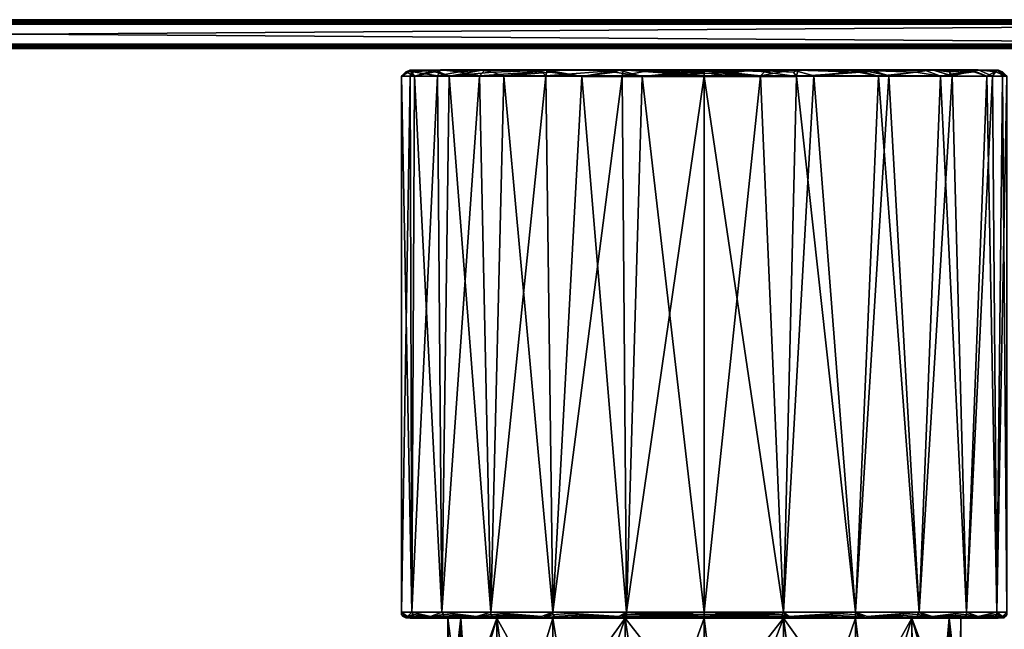
# Model space of a CAD drawing. Extents: x -69 to 136, y -208 to 37.
# Drawn here: x 34 to 102, y -5 to 37 of the extents above; entities that cross this region are included whole.
import ezdxf

# ---------------------------------------------------------------- set-up
doc = ezdxf.new("R2010")
doc.units = 0
doc.header["$MEASUREMENT"] = 0

msp = doc.modelspace()

# ---------------------------------------------------------------- linework, layer by layer
for points in [[(-68.800781, 37.105, 44.368301), (-68.902344, 37.039902, 44.465706), (135.898438, 37.039902, 44.465706)], [(135.800781, 37.105, -55.219002), (135.898438, 37.039902, -55.316002), (-68.902344, 37.039902, -55.316002)], [(135.800781, 37.105, -55.219002), (-68.902344, 37.039902, -55.316002), (-68.800781, 37.105, -55.219002)], [(135.800781, 36.9426, -55.381004), (-68.800781, 36.9426, -55.381004), (-68.902344, 37.039902, -55.316002)], [(135.898438, 37.039902, -55.316002), (135.800781, 36.9426, -55.381004), (-68.902344, 37.039902, -55.316002)], [(-68.902344, 37.039902, 44.465706), (-68.800781, 36.9426, 44.530701), (135.898438, 37.039902, 44.465706)], [(-68.800781, 37.105, 44.368301), (135.800781, 37.105, 44.368301), (135.699219, 37.1278, 44.253502)], [(-68.699219, 37.1278, 44.253502), (-68.800781, 37.105, 44.368301), (135.699219, 37.1278, 44.253502)], [(135.699219, 37.1278, -55.103996), (-68.800781, 37.105, -55.219002), (-68.699219, 37.1278, -55.103996)], [(135.699219, 37.1278, -55.103996), (135.800781, 37.105, -55.219002), (-68.800781, 37.105, -55.219002)], [(-68.800781, 37.105, 44.368301), (135.898438, 37.039902, 44.465706), (135.800781, 37.105, 44.368301)], [(-68.800781, 36.9426, 44.530701), (135.800781, 36.9426, 44.530701), (135.898438, 37.039902, 44.465706)], [(135.699219, 36.827801, -55.403999), (-68.699219, 36.827801, -55.403999), (-68.800781, 36.9426, -55.381004)], [(135.800781, 36.9426, -55.381004), (135.699219, 36.827801, -55.403999), (-68.800781, 36.9426, -55.381004)], [(-68.800781, 36.9426, 44.530701), (-68.699219, 36.827801, 44.553505), (135.800781, 36.9426, 44.530701)], [(135.699219, 37.1278, 44.253502), (-68.699219, 37.1278, -55.103996), (-68.699219, 37.1278, 44.253502)], [(135.699219, 37.1278, 44.253502), (135.699219, 37.1278, -55.103996), (-68.699219, 37.1278, -55.103996)], [(-68.699219, 36.827801, 44.553505), (135.699219, 36.827801, 44.553505), (135.800781, 36.9426, 44.530701)], [(135.699219, 36.827801, 44.553505), (-68.699219, 36.827801, 44.553505), (-68.699219, 35.427803, 44.553505)], [(135.699219, 36.827801, 44.553505), (-68.699219, 35.427803, 44.553505), (135.699219, 35.427803, 44.553505)], [(-68.699219, 36.827801, -55.403999), (135.699219, 36.827801, -55.403999), (135.699219, 35.427803, -55.403999)], [(-68.699219, 36.827801, -55.403999), (135.699219, 35.427803, -55.403999), (-68.699219, 35.427803, -55.403999)], [(-68.800781, 35.313, 44.530701), (-68.902344, 35.215702, 44.465706), (135.898438, 35.215702, 44.465706)], [(135.800781, 35.313, -55.381004), (135.898438, 35.215702, -55.316002), (-68.902344, 35.215702, -55.316002)], [(135.800781, 35.313, -55.381004), (-68.902344, 35.215702, -55.316002), (-68.800781, 35.313, -55.381004)], [(135.800781, 35.1507, -55.219002), (-68.800781, 35.1507, -55.219002), (-68.902344, 35.215702, -55.316002)], [(135.898438, 35.215702, -55.316002), (135.800781, 35.1507, -55.219002), (-68.902344, 35.215702, -55.316002)], [(-68.902344, 35.215702, 44.465706), (135.800781, 35.1507, 44.368301), (135.898438, 35.215702, 44.465706)], [(-68.902344, 35.215702, 44.465706), (-68.800781, 35.1507, 44.368301), (135.800781, 35.1507, 44.368301)], [(-68.699219, 35.427803, 44.553505), (-68.800781, 35.313, 44.530701), (135.800781, 35.313, 44.530701)], [(135.699219, 35.427803, -55.403999), (-68.800781, 35.313, -55.381004), (-68.699219, 35.427803, -55.403999)], [(135.699219, 35.427803, -55.403999), (135.800781, 35.313, -55.381004), (-68.800781, 35.313, -55.381004)], [(-68.800781, 35.313, 44.530701), (135.898438, 35.215702, 44.465706), (135.800781, 35.313, 44.530701)], [(135.699219, 35.1278, -55.103996), (-68.699219, 35.1278, -55.103996), (-68.800781, 35.1507, -55.219002)], [(135.800781, 35.1507, -55.219002), (135.699219, 35.1278, -55.103996), (-68.800781, 35.1507, -55.219002)], [(-68.800781, 35.1507, 44.368301), (135.699219, 35.1278, 44.253502), (135.800781, 35.1507, 44.368301)], [(-68.800781, 35.1507, 44.368301), (-68.699219, 35.1278, 44.253502), (135.699219, 35.1278, 44.253502)], [(-68.699219, 35.427803, 44.553505), (135.800781, 35.313, 44.530701), (135.699219, 35.427803, 44.553505)], [(-68.699219, 35.1278, -55.103996), (135.699219, 35.1278, -55.103996), (-50.800781, 35.1278, -44.154991)], [(-50.800781, 35.1278, 33.2742), (135.699219, 35.1278, 44.253502), (-68.699219, 35.1278, 44.253502)], [(-50.800781, 35.1278, -44.154991), (117.898438, 35.1278, -44.120995), (-49, 35.1278, -42.715996)], [(-50.800781, 35.1278, -44.154991), (135.699219, 35.1278, -55.103996), (117.898438, 35.1278, -44.120995)], [(-49, 35.1278, 31.834404), (117.898438, 35.1278, 33.264107), (-50.800781, 35.1278, 33.2742)], [(117.898438, 35.1278, 33.264107), (135.699219, 35.1278, 44.253502), (-50.800781, 35.1278, 33.2742)], [(-49, 35.1278, -42.715996), (116.097656, 35.1278, -42.680992), (-9.699219, 35.1278, -15.566002)], [(-49, 35.1278, -42.715996), (117.898438, 35.1278, -44.120995), (116.097656, 35.1278, -42.680992)], [(-9.699219, 35.1278, 4.759003), (116.097656, 35.1278, 31.824203), (-49, 35.1278, 31.834404)], [(116.097656, 35.1278, 31.824203), (117.898438, 35.1278, 33.264107), (-49, 35.1278, 31.834404)], [(-9.699219, 35.1278, -15.566002), (116.097656, 35.1278, -42.680992), (-6.101563, 35.1278, -13.181999)], [(-6.101563, 35.1278, 2.374001), (116.097656, 35.1278, 31.824203), (-9.699219, 35.1278, 4.759003)], [(-6.101563, 35.1278, -13.181999), (115.097656, 35.1278, -40.599998), (-3.800781, 35.1278, -9.612999)], [(116.097656, 35.1278, -42.680992), (115.097656, 35.1278, -40.599998), (-6.101563, 35.1278, -13.181999)], [(-3.800781, 35.1278, -1.194), (115.097656, 35.1278, 29.743607), (-6.101563, 35.1278, 2.374001)], [(115.097656, 35.1278, 29.743607), (116.097656, 35.1278, 31.824203), (-6.101563, 35.1278, 2.374001)], [(-3.800781, 35.1278, -9.612999), (115.097656, 35.1278, -38.290993), (-2.902344, 35.1278, -5.403999)], [(115.097656, 35.1278, -40.599998), (115.097656, 35.1278, -38.290993), (-3.800781, 35.1278, -9.612999)], [(-2.902344, 35.1278, -5.403999), (115.097656, 35.1278, 27.434303), (-3.800781, 35.1278, -1.194)], [(115.097656, 35.1278, 27.434303), (115.097656, 35.1278, 29.743607), (-3.800781, 35.1278, -1.194)], [(115.097656, 35.1278, -38.290993), (116.097656, 35.1278, -36.210991), (-2.902344, 35.1278, -5.403999)], [(116.097656, 35.1278, -36.210991), (116.097656, 35.1278, 25.353706), (-2.902344, 35.1278, -5.403999)], [(116.097656, 35.1278, 25.353706), (115.097656, 35.1278, 27.434303), (-2.902344, 35.1278, -5.403999)], [(60, 33.214302, -5.458), (60.699219, 33.6367, -8.903999), (60.597656, 33.219002, -10.506004)], [(60.597656, 33.631702, -2.967995), (60.699219, 33.6367, -8.903999), (60, 33.214302, -5.458)], [(60.300781, 33.508801, -2.827995), (60.597656, 33.631702, -2.967995), (60, 33.214302, -5.458)], [(60.300781, 33.508801, -2.827995), (60, 33.214302, -5.458), (60.898438, 33.209503, 0.412003)], [(60.300781, 33.508801, -2.827995), (60.898438, 33.209503, 0.412003), (60.597656, 33.631702, -2.967995)], [(60.800781, 33.515701, -10.57), (60.597656, 33.219002, -10.506004), (60.699219, 33.6367, -8.903999)], [(60.597656, 33.631702, -2.967995), (84.300781, 33.6157, 14.861), (60.699219, 33.6367, -8.903999)], [(62.300781, 33.626102, 3.116005), (60.597656, 33.631702, -2.967995), (60.898438, 33.209503, 0.412003)], [(62.300781, 33.626102, 3.116005), (84.300781, 33.6157, 14.861), (60.597656, 33.631702, -2.967995)], [(60.800781, 33.515701, -10.57), (62.5, 33.223202, -15.262993), (60.597656, 33.219002, -10.506004)], [(60.800781, 33.515701, -10.57), (60.699219, 33.6367, -8.903999), (62.699219, 33.6423, -14.909996)], [(60.699219, 33.6367, -8.903999), (84.300781, 33.6157, 14.861), (62.699219, 33.6423, -14.909996)], [(60.800781, 33.515701, -10.57), (62.699219, 33.6423, -14.909996), (62.5, 33.223202, -15.262993)], [(62.300781, 33.502903, 3.779007), (62.300781, 33.626102, 3.116005), (60.898438, 33.209503, 0.412003)], [(62.300781, 33.502903, 3.779007), (60.898438, 33.209503, 0.412003), (63.300781, 33.2047, 5.815002)], [(65.597656, 33.6217, 8.140007), (62.300781, 33.626102, 3.116005), (63.300781, 33.2047, 5.815002)], [(62.300781, 33.502903, 3.779007), (63.300781, 33.2047, 5.815002), (62.300781, 33.626102, 3.116005)], [(65.597656, 33.6217, 8.140007), (70.097656, 33.618301, 11.965004), (62.300781, 33.626102, 3.116005)], [(70.097656, 33.618301, 11.965004), (84.300781, 33.6157, 14.861), (62.300781, 33.626102, 3.116005)], [(64, 33.5219, -17.613991), (62.5, 33.223202, -15.262993), (62.699219, 33.6423, -14.909996)], [(64, 33.5219, -17.613991), (65.398438, 33.227001, -19.540993), (62.5, 33.223202, -15.262993)], [(65.800781, 33.646301, -19.336998), (62.699219, 33.6423, -14.909996), (70.097656, 33.6492, -22.87899)], [(62.699219, 33.6423, -14.909996), (84.300781, 33.6157, 14.861), (70.097656, 33.6492, -22.87899)], [(64, 33.5219, -17.613991), (62.699219, 33.6423, -14.909996), (65.800781, 33.646301, -19.336998)], [(66.300781, 33.497902, 9.384003), (65.597656, 33.6217, 8.140007), (63.300781, 33.2047, 5.815002)], [(66.300781, 33.497902, 9.384003), (63.300781, 33.2047, 5.815002), (67.097656, 33.200802, 10.268005)], [(64, 33.5219, -17.613991), (65.800781, 33.646301, -19.336998), (65.398438, 33.227001, -19.540993)], [(69.699219, 33.526703, -22.961998), (65.398438, 33.227001, -19.540993), (65.800781, 33.646301, -19.336998)], [(69.699219, 33.526703, -22.961998), (70, 33.230301, -23.296989), (65.398438, 33.227001, -19.540993)], [(66.300781, 33.497902, 9.384003), (70.097656, 33.618301, 11.965004), (65.597656, 33.6217, 8.140007)], [(69.699219, 33.526703, -22.961998), (65.800781, 33.646301, -19.336998), (70.097656, 33.6492, -22.87899)], [(66.300781, 33.497902, 9.384003), (67.097656, 33.200802, 10.268005), (70.097656, 33.618301, 11.965004)], [(70.300781, 33.495201, 12.446007), (70.097656, 33.618301, 11.965004), (67.097656, 33.200802, 10.268005)], [(70.300781, 33.495201, 12.446007), (67.097656, 33.200802, 10.268005), (72.5, 33.197701, 13.742004)], [(69.699219, 33.526703, -22.961998), (70.097656, 33.6492, -22.87899), (70, 33.230301, -23.296989)], [(70, 33.230301, -23.296989), (75.398438, 33.651703, -25.250999), (75.300781, 33.232403, -25.653999)], [(70.097656, 33.6492, -22.87899), (75.398438, 33.651703, -25.250999), (70, 33.230301, -23.296989)], [(70.097656, 33.6492, -22.87899), (81, 33.652401, -26.038994), (75.398438, 33.651703, -25.250999)], [(70.097656, 33.6492, -22.87899), (84.300781, 33.6157, 14.861), (81, 33.652401, -26.038994)], [(75.097656, 33.616199, 14.243004), (70.097656, 33.618301, 11.965004), (72.5, 33.197701, 13.742004)], [(70.300781, 33.495201, 12.446007), (72.5, 33.197701, 13.742004), (70.097656, 33.618301, 11.965004)], [(75.097656, 33.616199, 14.243004), (81, 33.615402, 15.123001), (70.097656, 33.618301, 11.965004)], [(81, 33.615402, 15.123001), (84.300781, 33.6157, 14.861), (70.097656, 33.618301, 11.965004)], [(74.800781, 33.493301, 14.487), (75.097656, 33.616199, 14.243004), (72.5, 33.197701, 13.742004)], [(74.800781, 33.493301, 14.487), (72.5, 33.197701, 13.742004), (76.699219, 33.196602, 15.087006)], [(74.800781, 33.493301, 14.487), (76.699219, 33.196602, 15.087006), (75.097656, 33.616199, 14.243004)], [(81, 33.615402, 15.123001), (75.097656, 33.616199, 14.243004), (76.699219, 33.196602, 15.087006)], [(76.800781, 33.529301, -25.915001), (75.300781, 33.232403, -25.653999), (75.398438, 33.651703, -25.250999)], [(76.800781, 33.529301, -25.915001), (81, 33.233101, -26.458), (75.300781, 33.232403, -25.653999)], [(76.800781, 33.529301, -25.915001), (75.398438, 33.651703, -25.250999), (81, 33.652401, -26.038994)], [(81, 33.615402, 15.123001), (76.699219, 33.196602, 15.087006), (81, 33.594402, 15.252007)], [(81, 33.594402, 15.252007), (76.699219, 33.196602, 15.087006), (81, 33.535, 15.369003)], [(81, 33.535, 15.369003), (76.699219, 33.196602, 15.087006), (81, 33.386402, 15.496002)], [(76.800781, 33.529301, -25.915001), (81, 33.652401, -26.038994), (81, 33.6315, -26.167992)], [(76.800781, 33.529301, -25.915001), (81, 33.6315, -26.167992), (81, 33.572201, -26.284996)], [(76.800781, 33.529301, -25.915001), (81, 33.572201, -26.284996), (81, 33.4235, -26.411995)], [(76.800781, 33.529301, -25.915001), (81, 33.4235, -26.411995), (81, 33.233101, -26.458)], [(81, 33.652401, -26.038994), (92.5, 33.648903, -22.551003), (87.097656, 33.651501, -25.120995)], [(81, 33.652401, -26.038994), (84.300781, 33.6157, 14.861), (92.5, 33.648903, -22.551003)], [(81, 33.652401, -26.038994), (84.898438, 33.2328, -26.096001), (81, 33.6315, -26.167992)], [(85.199219, 33.529301, -25.915001), (81, 33.652401, -26.038994), (87.097656, 33.651501, -25.120995)], [(85.199219, 33.529301, -25.915001), (84.898438, 33.2328, -26.096001), (81, 33.652401, -26.038994)], [(81, 33.6315, -26.167992), (84.898438, 33.2328, -26.096001), (81, 33.572201, -26.284996)], [(84.300781, 33.6157, 14.861), (81, 33.386402, 15.496002), (81, 33.1968, 15.542)], [(84.300781, 33.6157, 14.861), (81, 33.535, 15.369003), (81, 33.386402, 15.496002)], [(84.300781, 33.6157, 14.861), (81, 33.594402, 15.252007), (81, 33.535, 15.369003)], [(84.300781, 33.6157, 14.861), (81, 33.615402, 15.123001), (81, 33.594402, 15.252007)], [(87.398438, 33.197002, 14.557007), (84.300781, 33.6157, 14.861), (81, 33.1968, 15.542)], [(81, 33.572201, -26.284996), (84.898438, 33.2328, -26.096001), (81, 33.4235, -26.411995)], [(92.5, 33.648903, -22.551003), (84.300781, 33.6157, 14.861), (100, 33.641003, -13.51899)], [(84.300781, 33.6157, 14.861), (99.597656, 33.6259, 3.340004), (100, 33.641003, -13.51899)], [(84.300781, 33.6157, 14.861), (96.300781, 33.621502, 8.351006), (99.597656, 33.6259, 3.340004)], [(91.5, 33.618, 12.242004), (96.300781, 33.621502, 8.351006), (84.300781, 33.6157, 14.861)], [(87.5, 33.616402, 14.061005), (91.5, 33.618, 12.242004), (84.300781, 33.6157, 14.861)], [(87.199219, 33.493301, 14.487), (87.5, 33.616402, 14.061005), (84.300781, 33.6157, 14.861)], [(87.199219, 33.493301, 14.487), (84.300781, 33.6157, 14.861), (87.398438, 33.197002, 14.557007)], [(84.898438, 33.2328, -26.096001), (87.097656, 33.651501, -25.120995), (88.597656, 33.2318, -25.014)], [(85.199219, 33.529301, -25.915001), (87.097656, 33.651501, -25.120995), (84.898438, 33.2328, -26.096001)], [(87.097656, 33.651501, -25.120995), (92.5, 33.648903, -22.551003), (88.597656, 33.2318, -25.014)], [(87.199219, 33.493301, 14.487), (87.398438, 33.197002, 14.557007), (87.5, 33.616402, 14.061005)], [(91.699219, 33.495201, 12.446007), (87.5, 33.616402, 14.061005), (87.398438, 33.197002, 14.557007)], [(91.699219, 33.495201, 12.446007), (87.398438, 33.197002, 14.557007), (93.097656, 33.199501, 11.693001)], [(91.699219, 33.495201, 12.446007), (91.5, 33.618, 12.242004), (87.5, 33.616402, 14.061005)], [(92.398438, 33.526703, -22.961998), (88.597656, 33.2318, -25.014), (92.5, 33.648903, -22.551003)], [(92.398438, 33.526703, -22.961998), (93.800781, 33.229301, -22.127998), (88.597656, 33.2318, -25.014)], [(95.699219, 33.497902, 9.384003), (96.300781, 33.621502, 8.351006), (91.5, 33.618, 12.242004)], [(91.699219, 33.495201, 12.446007), (93.097656, 33.199501, 11.693001), (91.5, 33.618, 12.242004)], [(95.699219, 33.497902, 9.384003), (91.5, 33.618, 12.242004), (93.097656, 33.199501, 11.693001)], [(92.398438, 33.526703, -22.961998), (92.5, 33.648903, -22.551003), (93.800781, 33.229301, -22.127998)], [(92.5, 33.648903, -22.551003), (100, 33.641003, -13.51899), (96.800781, 33.645802, -18.674004)], [(92.5, 33.648903, -22.551003), (96.800781, 33.645802, -18.674004), (93.800781, 33.229301, -22.127998)], [(95.699219, 33.497902, 9.384003), (93.097656, 33.199501, 11.693001), (97.398438, 33.203003, 7.699005)], [(93.800781, 33.229301, -22.127998), (96.800781, 33.645802, -18.674004), (98.199219, 33.2253, -17.586998)], [(95.699219, 33.497902, 9.384003), (97.398438, 33.203003, 7.699005), (96.300781, 33.621502, 8.351006)], [(99.597656, 33.6259, 3.340004), (96.300781, 33.621502, 8.351006), (97.398438, 33.203003, 7.699005)], [(98, 33.5219, -17.613991), (96.800781, 33.645802, -18.674004), (100, 33.641003, -13.51899)], [(98, 33.5219, -17.613991), (98.199219, 33.2253, -17.586998), (96.800781, 33.645802, -18.674004)], [(99.699219, 33.502903, 3.779007), (99.597656, 33.6259, 3.340004), (97.398438, 33.203003, 7.699005)], [(99.699219, 33.502903, 3.779007), (97.398438, 33.203003, 7.699005), (100.597656, 33.208, 2.120003)], [(98, 33.5219, -17.613991), (100, 33.641003, -13.51899), (98.199219, 33.2253, -17.586998)], [(98.199219, 33.2253, -17.586998), (100, 33.641003, -13.51899), (101, 33.2202, -11.818001)], [(100, 33.641003, -13.51899), (99.597656, 33.6259, 3.340004), (101.398438, 33.6315, -2.767998)], [(101.398438, 33.6315, -2.767998), (99.597656, 33.6259, 3.340004), (100.597656, 33.208, 2.120003)], [(99.699219, 33.502903, 3.779007), (100.597656, 33.208, 2.120003), (99.597656, 33.6259, 3.340004)], [(100, 33.641003, -13.51899), (101.398438, 33.6315, -2.767998), (101.300781, 33.6367, -8.919998)], [(101.199219, 33.515701, -10.57), (100, 33.641003, -13.51899), (101.300781, 33.6367, -8.919998)], [(101.199219, 33.515701, -10.57), (101, 33.2202, -11.818001), (100, 33.641003, -13.51899)], [(101.398438, 33.6315, -2.767998), (100.597656, 33.208, 2.120003), (101.699219, 33.211201, -1.602997)], [(101.199219, 33.515701, -10.57), (102, 33.2146, -5.458), (101, 33.2202, -11.818001)], [(101.199219, 33.515701, -10.57), (101.300781, 33.6367, -8.919998), (102, 33.2146, -5.458)], [(101.300781, 33.6367, -8.919998), (101.398438, 33.6315, -2.767998), (102, 33.2146, -5.458)], [(101.699219, 33.508801, -2.827995), (101.398438, 33.6315, -2.767998), (101.699219, 33.211201, -1.602997)], [(101.699219, 33.508801, -2.827995), (102, 33.2146, -5.458), (101.398438, 33.6315, -2.767998)], [(101.699219, 33.508801, -2.827995), (101.699219, 33.211201, -1.602997), (102, 33.2146, -5.458)], [(60.597656, 33.219002, -10.506004), (60.699219, -3.965599, -10.892998), (60, -3.965599, -5.458)], [(60, 33.214302, -5.458), (60.597656, 33.219002, -10.506004), (60, -3.965599, -5.458)], [(60, 33.214302, -5.458), (60, -3.965599, -5.458), (60.699219, -3.965599, -0.022995)], [(60.898438, 33.209503, 0.412003), (60, 33.214302, -5.458), (60.699219, -3.965599, -0.022995)], [(60.597656, 33.219002, -10.506004), (62.5, 33.223202, -15.262993), (60.699219, -3.965599, -10.892998)], [(62.5, 33.223202, -15.262993), (62.800781, -3.965599, -15.958), (60.699219, -3.965599, -10.892998)], [(60.898438, 33.209503, 0.412003), (60.699219, -3.965599, -0.022995), (62.800781, -3.965599, 5.042)], [(63.300781, 33.2047, 5.815002), (60.898438, 33.209503, 0.412003), (62.800781, -3.965599, 5.042)], [(62.5, 33.223202, -15.262993), (65.398438, 33.227001, -19.540993), (62.800781, -3.965599, -15.958)], [(65.398438, 33.227001, -19.540993), (66.199219, -3.965599, -20.306999), (62.800781, -3.965599, -15.958)], [(63.300781, 33.2047, 5.815002), (62.800781, -3.965599, 5.042), (66.199219, -3.965599, 9.391006)], [(67.097656, 33.200802, 10.268005), (63.300781, 33.2047, 5.815002), (66.199219, -3.965599, 9.391006)], [(65.398438, 33.227001, -19.540993), (70, 33.230301, -23.296989), (66.199219, -3.965599, -20.306999)], [(70, 33.230301, -23.296989), (70.5, -3.965599, -23.644997), (66.199219, -3.965599, -20.306999)], [(67.097656, 33.200802, 10.268005), (66.199219, -3.965599, 9.391006), (70.5, -3.965599, 12.728004)], [(72.5, 33.197701, 13.742004), (67.097656, 33.200802, 10.268005), (70.5, -3.965599, 12.728004)], [(70, 33.230301, -23.296989), (75.300781, 33.232403, -25.653999), (70.5, -3.965599, -23.644997)], [(75.300781, 33.232403, -25.653999), (75.597656, -3.965599, -25.743004), (70.5, -3.965599, -23.644997)], [(72.5, 33.197701, 13.742004), (70.5, -3.965599, 12.728004), (75.597656, -3.965599, 14.826004)], [(76.699219, 33.196602, 15.087006), (72.5, 33.197701, 13.742004), (75.597656, -3.965599, 14.826004)], [(75.300781, 33.232403, -25.653999), (81, 33.233101, -26.458), (75.597656, -3.965599, -25.743004)], [(81, 33.233101, -26.458), (81, -3.965599, -26.458), (75.597656, -3.965599, -25.743004)], [(76.699219, 33.196602, 15.087006), (75.597656, -3.965599, 14.826004), (81, -3.965599, 15.542)], [(81, 33.386402, 15.496002), (76.699219, 33.196602, 15.087006), (81, 33.1968, 15.542)], [(81, 33.1968, 15.542), (76.699219, 33.196602, 15.087006), (81, -3.965599, 15.542)], [(81, 33.4235, -26.411995), (84.898438, 33.2328, -26.096001), (81, 33.233101, -26.458)], [(81, 33.233101, -26.458), (84.898438, 33.2328, -26.096001), (81, -3.965599, -26.458)], [(84.898438, 33.2328, -26.096001), (86.5, -3.965599, -25.743004), (81, -3.965599, -26.458)], [(87.398438, 33.197002, 14.557007), (81, 33.1968, 15.542), (86.5, -3.965599, 14.826004)], [(81, 33.1968, 15.542), (81, -3.965599, 15.542), (86.5, -3.965599, 14.826004)], [(84.898438, 33.2328, -26.096001), (88.597656, 33.2318, -25.014), (86.5, -3.965599, -25.743004)], [(88.597656, 33.2318, -25.014), (91.5, -3.965599, -23.644997), (86.5, -3.965599, -25.743004)], [(87.398438, 33.197002, 14.557007), (86.5, -3.965599, 14.826004), (91.5, -3.965599, 12.728004)], [(93.097656, 33.199501, 11.693001), (87.398438, 33.197002, 14.557007), (91.5, -3.965599, 12.728004)], [(88.597656, 33.2318, -25.014), (93.800781, 33.229301, -22.127998), (91.5, -3.965599, -23.644997)], [(93.800781, 33.229301, -22.127998), (95.898438, -3.965599, -20.306999), (91.5, -3.965599, -23.644997)], [(93.097656, 33.199501, 11.693001), (91.5, -3.965599, 12.728004), (95.898438, -3.965599, 9.391006)], [(97.398438, 33.203003, 7.699005), (93.097656, 33.199501, 11.693001), (95.898438, -3.965599, 9.391006)], [(93.800781, 33.229301, -22.127998), (98.199219, 33.2253, -17.586998), (95.898438, -3.965599, -20.306999)], [(98.199219, 33.2253, -17.586998), (99.199219, -3.965599, -15.958), (95.898438, -3.965599, -20.306999)], [(97.398438, 33.203003, 7.699005), (95.898438, -3.965599, 9.391006), (99.199219, -3.965599, 5.042)], [(100.597656, 33.208, 2.120003), (97.398438, 33.203003, 7.699005), (99.199219, -3.965599, 5.042)], [(98.199219, 33.2253, -17.586998), (101, 33.2202, -11.818001), (99.199219, -3.965599, -15.958)], [(101, 33.2202, -11.818001), (101.300781, -3.965599, -10.892998), (99.199219, -3.965599, -15.958)], [(100.597656, 33.208, 2.120003), (99.199219, -3.965599, 5.042), (101.300781, -3.965599, -0.022995)], [(101.699219, 33.211201, -1.602997), (100.597656, 33.208, 2.120003), (101.300781, -3.965599, -0.022995)], [(101, 33.2202, -11.818001), (102, 33.2146, -5.458), (101.300781, -3.965599, -10.892998)], [(102, 33.2146, -5.458), (102, -3.965599, -5.458), (101.300781, -3.965599, -10.892998)], [(101.699219, 33.211201, -1.602997), (101.300781, -3.965599, -0.022995), (102, -3.965599, -5.458)], [(102, 33.2146, -5.458), (101.699219, 33.211201, -1.602997), (102, -3.965599, -5.458)], [(60.398438, -4.2621, -2.487), (60.699219, -3.965599, -0.022995), (60, -3.965599, -5.458)], [(60, -4.126099, -5.458), (60.398438, -4.2621, -2.487), (60, -3.965599, -5.458)], [(60.398438, -4.2621, -8.428993), (60, -3.965599, -5.458), (60.699219, -3.965599, -10.892998)], [(60.398438, -4.2621, -8.428993), (60, -4.126099, -5.458), (60, -3.965599, -5.458)], [(60.398438, -4.2621, -2.487), (60.800781, -4.126099, -0.030998), (60.699219, -3.965599, -0.022995)], [(60.800781, -4.126099, -10.885002), (60.398438, -4.2621, -8.428993), (60.699219, -3.965599, -10.892998)], [(62, -4.2621, 3.215004), (62.800781, -3.965599, 5.042), (60.699219, -3.965599, -0.022995)], [(60.800781, -4.126099, -0.030998), (62, -4.2621, 3.215004), (60.699219, -3.965599, -0.022995)], [(62, -4.2621, -14.131004), (60.699219, -3.965599, -10.892998), (62.800781, -3.965599, -15.958)], [(62, -4.2621, -14.131004), (60.800781, -4.126099, -10.885002), (60.699219, -3.965599, -10.892998)], [(62, -4.2621, 3.215004), (62.898438, -4.126099, 5.026001), (62.800781, -3.965599, 5.042)], [(62.898438, -4.126099, -15.941994), (62, -4.2621, -14.131004), (62.800781, -3.965599, -15.958)], [(65.199219, -4.2621, 8.213005), (66.199219, -3.965599, 9.391006), (62.800781, -3.965599, 5.042)], [(62.898438, -4.126099, 5.026001), (65.199219, -4.2621, 8.213005), (62.800781, -3.965599, 5.042)], [(65.199219, -4.2621, -19.129997), (62.800781, -3.965599, -15.958), (66.199219, -3.965599, -20.306999)], [(65.199219, -4.2621, -19.129997), (62.898438, -4.126099, -15.941994), (62.800781, -3.965599, -15.958)], [(65.199219, -4.2621, 8.213005), (66.199219, -4.126099, 9.368004), (66.199219, -3.965599, 9.391006)], [(66.199219, -4.126099, -20.284996), (65.199219, -4.2621, -19.129997), (66.199219, -3.965599, -20.306999)], [(66.199219, -3.965599, 9.391006), (69.898438, -4.384895, 11.855003), (70.5, -3.965599, 12.728004)], [(66.199219, -4.126099, 9.368004), (69.898438, -4.384895, 11.855003), (66.199219, -3.965599, 9.391006)], [(69.699219, -4.2621, -23.021004), (66.199219, -3.965599, -20.306999), (70.5, -3.965599, -23.644997)], [(69.699219, -4.2621, -23.021004), (66.199219, -4.126099, -20.284996), (66.199219, -3.965599, -20.306999)], [(69.800781, -4.352997, -22.90699), (69.699219, -4.2621, -23.021004), (70.5, -3.965599, -23.644997)], [(69.800781, -4.352997, -22.90699), (70.5, -3.965599, -23.644997), (69.898438, -4.384895, -22.771996)], [(75.199219, -4.384895, -25.204994), (69.898438, -4.384895, -22.771996), (70.5, -3.965599, -23.644997)], [(70.5, -4.126099, 12.701004), (70.5, -3.965599, 12.728004), (69.898438, -4.384895, 11.855003)], [(70.5, -3.965599, 12.728004), (75.199219, -4.384895, 14.289001), (75.597656, -3.965599, 14.826004)], [(70.5, -4.126099, 12.701004), (75.199219, -4.384895, 14.289001), (70.5, -3.965599, 12.728004)], [(75.097656, -4.2621, -25.489998), (70.5, -3.965599, -23.644997), (75.597656, -3.965599, -25.743004)], [(75.199219, -4.352997, -25.359001), (70.5, -3.965599, -23.644997), (75.097656, -4.2621, -25.489998)], [(75.199219, -4.352997, -25.359001), (75.199219, -4.384895, -25.204994), (70.5, -3.965599, -23.644997)], [(75.199219, -4.352997, -25.359001), (75.097656, -4.2621, -25.489998), (75.597656, -3.965599, -25.743004)], [(81, -4.384895, -26.038994), (75.199219, -4.384895, -25.204994), (75.597656, -3.965599, -25.743004)], [(75.597656, -4.126099, 14.795006), (75.597656, -3.965599, 14.826004), (75.199219, -4.384895, 14.289001)], [(75.199219, -4.352997, -25.359001), (75.597656, -3.965599, -25.743004), (75.199219, -4.384895, -25.204994)], [(81, -4.126099, -26.426003), (75.597656, -3.965599, -25.743004), (81, -3.965599, -26.458)], [(81, -4.2621, -26.334999), (75.597656, -3.965599, -25.743004), (81, -4.126099, -26.426003)], [(81, -4.352997, -26.198997), (75.597656, -3.965599, -25.743004), (81, -4.2621, -26.334999)], [(81, -4.384895, -26.038994), (75.597656, -3.965599, -25.743004), (81, -4.352997, -26.198997)], [(75.597656, -4.126099, 14.795006), (81, -4.126099, 15.510002), (81, -3.965599, 15.542)], [(75.597656, -4.126099, 14.795006), (81, -3.965599, 15.542), (75.597656, -3.965599, 14.826004)], [(81, -4.126099, 15.510002), (86.5, -3.965599, 14.826004), (81, -3.965599, 15.542)], [(81, -4.2621, 15.419006), (86.5, -3.965599, 14.826004), (81, -4.126099, 15.510002)], [(81, -4.352997, 15.283005), (86.5, -3.965599, 14.826004), (81, -4.2621, 15.419006)], [(81, -4.384895, 15.123001), (86.800781, -4.384895, 14.289001), (86.5, -3.965599, 14.826004)], [(81, -4.384895, 15.123001), (86.5, -3.965599, 14.826004), (81, -4.352997, 15.283005)], [(86.398438, -4.126099, -25.711998), (81, -3.965599, -26.458), (86.5, -3.965599, -25.743004)], [(86.398438, -4.126099, -25.711998), (81, -4.126099, -26.426003), (81, -3.965599, -26.458)], [(86.398438, -4.126099, -25.711998), (86.5, -3.965599, -25.743004), (86.800781, -4.384895, -25.204994)], [(91.5, -3.965599, -23.644997), (86.800781, -4.384895, -25.204994), (86.5, -3.965599, -25.743004)], [(86.898438, -4.2621, 14.573006), (91.5, -3.965599, 12.728004), (86.5, -3.965599, 14.826004)], [(86.898438, -4.352997, 14.443001), (86.898438, -4.2621, 14.573006), (86.5, -3.965599, 14.826004)], [(86.898438, -4.352997, 14.443001), (86.5, -3.965599, 14.826004), (86.800781, -4.384895, 14.289001)], [(86.800781, -4.384895, 14.289001), (92.097656, -4.384895, 11.855003), (91.5, -3.965599, 12.728004)], [(91.5, -4.126099, -23.616997), (86.800781, -4.384895, -25.204994), (91.5, -3.965599, -23.644997)], [(86.898438, -4.352997, 14.443001), (86.800781, -4.384895, 14.289001), (91.5, -3.965599, 12.728004)], [(86.898438, -4.352997, 14.443001), (91.5, -3.965599, 12.728004), (86.898438, -4.2621, 14.573006)], [(95.898438, -3.965599, -20.306999), (92.097656, -4.384895, -22.771996), (91.5, -3.965599, -23.644997)], [(91.5, -4.126099, -23.616997), (91.5, -3.965599, -23.644997), (92.097656, -4.384895, -22.771996)], [(92.300781, -4.2621, 12.105003), (95.898438, -3.965599, 9.391006), (91.5, -3.965599, 12.728004)], [(92.199219, -4.352997, 11.990005), (92.300781, -4.2621, 12.105003), (91.5, -3.965599, 12.728004)], [(92.199219, -4.352997, 11.990005), (91.5, -3.965599, 12.728004), (92.097656, -4.384895, 11.855003)], [(92.097656, -4.384895, 11.855003), (96.597656, -4.384895, 8.019005), (95.898438, -3.965599, 9.391006)], [(95.800781, -4.126099, -20.284996), (92.097656, -4.384895, -22.771996), (95.898438, -3.965599, -20.306999)], [(92.199219, -4.352997, 11.990005), (92.097656, -4.384895, 11.855003), (95.898438, -3.965599, 9.391006)], [(92.199219, -4.352997, 11.990005), (95.898438, -3.965599, 9.391006), (92.300781, -4.2621, 12.105003)], [(96.800781, -4.2621, -19.129997), (95.800781, -4.126099, -20.284996), (95.898438, -3.965599, -20.306999)], [(96.800781, -4.2621, -19.129997), (95.898438, -3.965599, -20.306999), (99.199219, -3.965599, -15.958)], [(96.800781, -4.2621, 8.213005), (99.199219, -3.965599, 5.042), (95.898438, -3.965599, 9.391006)], [(96.699219, -4.352997, 8.124001), (96.800781, -4.2621, 8.213005), (95.898438, -3.965599, 9.391006)], [(96.699219, -4.352997, 8.124001), (95.898438, -3.965599, 9.391006), (96.597656, -4.384895, 8.019005)], [(99.199219, -4.126099, -15.941994), (96.800781, -4.2621, -19.129997), (99.199219, -3.965599, -15.958)], [(96.800781, -4.2621, 8.213005), (99.199219, -4.126099, 5.026001), (99.199219, -3.965599, 5.042)], [(100, -4.2621, -14.131004), (99.199219, -3.965599, -15.958), (101.300781, -3.965599, -10.892998)], [(100, -4.2621, -14.131004), (99.199219, -4.126099, -15.941994), (99.199219, -3.965599, -15.958)], [(100, -4.2621, 3.215004), (101.300781, -3.965599, -0.022995), (99.199219, -3.965599, 5.042)], [(99.199219, -4.126099, 5.026001), (100, -4.2621, 3.215004), (99.199219, -3.965599, 5.042)], [(101.300781, -4.126099, -10.885002), (100, -4.2621, -14.131004), (101.300781, -3.965599, -10.892998)], [(100, -4.2621, 3.215004), (101.300781, -4.126099, -0.030998), (101.300781, -3.965599, -0.022995)], [(101.699219, -4.2621, -8.428993), (101.300781, -3.965599, -10.892998), (102, -3.965599, -5.458)], [(101.699219, -4.2621, -8.428993), (101.300781, -4.126099, -10.885002), (101.300781, -3.965599, -10.892998)], [(101.699219, -4.2621, -2.487), (102, -3.965599, -5.458), (101.300781, -3.965599, -0.022995)], [(101.300781, -4.126099, -0.030998), (101.699219, -4.2621, -2.487), (101.300781, -3.965599, -0.022995)], [(102, -4.126099, -5.458), (101.699219, -4.2621, -8.428993), (102, -3.965599, -5.458)], [(101.699219, -4.2621, -2.487), (102, -4.126099, -5.458), (102, -3.965599, -5.458)], [(60.097656, -4.2621, -5.458), (60.398438, -4.2621, -2.487), (60, -4.126099, -5.458)], [(60.398438, -4.2621, -8.428993), (60.097656, -4.2621, -5.458), (60, -4.126099, -5.458)], [(60.300781, -4.352997, -5.458), (60.398438, -4.2621, -2.487), (60.097656, -4.2621, -5.458)], [(60.5, -4.352997, -8.409996), (60.300781, -4.352997, -5.458), (60.097656, -4.2621, -5.458)], [(60.5, -4.352997, -8.409996), (60.097656, -4.2621, -5.458), (60.398438, -4.2621, -8.428993)], [(60.300781, -4.352997, -5.458), (60.5, -4.352997, -2.505997), (60.398438, -4.2621, -2.487)], [(60.300781, -4.352997, -5.458), (60.597656, -4.384895, -2.528999), (60.5, -4.352997, -2.505997)], [(60.300781, -4.352997, -5.458), (60.597656, -4.384895, -8.386993), (60.597656, -4.384895, -2.528999)], [(60.5, -4.352997, -8.409996), (60.597656, -4.384895, -8.386993), (60.300781, -4.352997, -5.458)], [(60.398438, -4.2621, -2.487), (60.800781, -4.2621, -0.055), (60.800781, -4.126099, -0.030998)], [(60.800781, -4.2621, -10.861992), (60.398438, -4.2621, -8.428993), (60.800781, -4.126099, -10.885002)], [(60.398438, -4.2621, -2.487), (61, -4.352997, -0.089996), (60.800781, -4.2621, -0.055)], [(60.5, -4.352997, -2.505997), (61, -4.352997, -0.089996), (60.398438, -4.2621, -2.487)], [(60.800781, -4.2621, -10.861992), (60.5, -4.352997, -8.409996), (60.398438, -4.2621, -8.428993)], [(61, -4.352997, -10.825996), (60.5, -4.352997, -8.409996), (60.800781, -4.2621, -10.861992)], [(60.5, -4.352997, -2.505997), (60.597656, -4.384895, -2.528999), (61, -4.352997, -0.089996)], [(61, -4.352997, -10.825996), (60.597656, -4.384895, -8.386993), (60.5, -4.352997, -8.409996)], [(61, -4.352997, -0.089996), (60.597656, -4.384895, -2.528999), (62.300781, -4.384895, 3.091003)], [(61, -4.352997, -10.825996), (62.300781, -4.384895, -14.008003), (60.597656, -4.384895, -8.386993)], [(60.597656, -4.384895, -2.528999), (101.398438, -4.384895, -2.528999), (62.300781, -4.384895, 3.091003)], [(62.300781, -4.384895, -14.008003), (101.398438, -4.384895, -8.386993), (60.597656, -4.384895, -8.386993)], [(60.597656, -4.384895, -8.386993), (101.398438, -4.384895, -8.386993), (60.597656, -4.384895, -2.528999)], [(60.597656, -4.384895, -2.528999), (101.398438, -4.384895, -8.386993), (101.398438, -4.384895, -2.528999)], [(60.800781, -4.2621, -0.055), (62, -4.2621, 3.215004), (60.800781, -4.126099, -0.030998)], [(62, -4.2621, -14.131004), (60.800781, -4.2621, -10.861992), (60.800781, -4.126099, -10.885002)], [(61, -4.352997, -0.089996), (62, -4.2621, 3.215004), (60.800781, -4.2621, -0.055)], [(62.097656, -4.352997, -14.073997), (61, -4.352997, -10.825996), (60.800781, -4.2621, -10.861992)], [(62.097656, -4.352997, -14.073997), (60.800781, -4.2621, -10.861992), (62, -4.2621, -14.131004)], [(61, -4.352997, -0.089996), (62.097656, -4.352997, 3.158005), (62, -4.2621, 3.215004)], [(61, -4.352997, -0.089996), (62.300781, -4.384895, 3.091003), (62.097656, -4.352997, 3.158005)], [(62.097656, -4.352997, -14.073997), (62.300781, -4.384895, -14.008003), (61, -4.352997, -10.825996)], [(62, -4.2621, 3.215004), (62.898438, -4.2621, 4.980003), (62.898438, -4.126099, 5.026001)], [(62.898438, -4.2621, -15.896996), (62, -4.2621, -14.131004), (62.898438, -4.126099, -15.941994)], [(62.097656, -4.352997, 3.158005), (62.898438, -4.2621, 4.980003), (62, -4.2621, 3.215004)], [(63.097656, -4.352997, -15.829002), (62.097656, -4.352997, -14.073997), (62, -4.2621, -14.131004)], [(63.097656, -4.352997, -15.829002), (62, -4.2621, -14.131004), (62.898438, -4.2621, -15.896996)], [(62.097656, -4.352997, 3.158005), (63.097656, -4.352997, 4.912003), (62.898438, -4.2621, 4.980003)], [(62.097656, -4.352997, 3.158005), (62.300781, -4.384895, 3.091003), (63.097656, -4.352997, 4.912003)], [(63.097656, -4.352997, -15.829002), (62.300781, -4.384895, -14.008003), (62.097656, -4.352997, -14.073997)], [(63.097656, -4.352997, 4.912003), (62.300781, -4.384895, 3.091003), (65.5, -4.384895, 8.019005)], [(63.097656, -4.352997, -15.829002), (65.5, -4.384895, -18.935997), (62.300781, -4.384895, -14.008003)], [(62.300781, -4.384895, 3.091003), (99.699219, -4.384895, 3.091003), (65.5, -4.384895, 8.019005)], [(62.300781, -4.384895, 3.091003), (101.398438, -4.384895, -2.528999), (99.699219, -4.384895, 3.091003)], [(62.300781, -4.384895, -14.008003), (99.699219, -4.384895, -14.008003), (101.398438, -4.384895, -8.386993)], [(65.5, -4.384895, -18.935997), (96.597656, -4.384895, -18.935997), (62.300781, -4.384895, -14.008003)], [(62.300781, -4.384895, -14.008003), (96.597656, -4.384895, -18.935997), (99.699219, -4.384895, -14.008003)], [(62.898438, -4.2621, 4.980003), (65.199219, -4.2621, 8.213005), (62.898438, -4.126099, 5.026001)], [(65.199219, -4.2621, -19.129997), (62.898438, -4.2621, -15.896996), (62.898438, -4.126099, -15.941994)], [(62.898438, -4.2621, 4.980003), (65.300781, -4.352997, 8.124001), (65.199219, -4.2621, 8.213005)], [(63.097656, -4.352997, 4.912003), (65.300781, -4.352997, 8.124001), (62.898438, -4.2621, 4.980003)], [(65.199219, -4.2621, -19.129997), (63.097656, -4.352997, -15.829002), (62.898438, -4.2621, -15.896996)], [(65.300781, -4.352997, -19.040993), (63.097656, -4.352997, -15.829002), (65.199219, -4.2621, -19.129997)], [(63.097656, -4.352997, 4.912003), (65.5, -4.384895, 8.019005), (65.300781, -4.352997, 8.124001)], [(65.300781, -4.352997, -19.040993), (65.5, -4.384895, -18.935997), (63.097656, -4.352997, -15.829002)], [(63.199219, -4.384895, -5.510994), (64.097656, -11.385201, -11.021004), (63.199219, -11.385201, -5.510994)], [(63.199219, -4.384895, -5.510994), (64.097656, -4.384895, -11.021004), (64.097656, -11.385201, -11.021004)], [(63.199219, -4.384895, -5.510994), (63.199219, -11.385201, -5.510994), (63.300781, -11.385201, -3.101997)], [(64.097656, -4.384895, -0.001999), (63.199219, -4.384895, -5.510994), (63.300781, -11.385201, -3.101997)], [(95.398438, -4.384895, 4.968002), (63.199219, -4.384895, -5.510994), (64.097656, -4.384895, -0.001999)], [(98.800781, -4.384895, -5.510994), (63.199219, -4.384895, -5.510994), (95.398438, -4.384895, 4.968002)], [(95.398438, -4.384895, -15.99099), (64.097656, -4.384895, -11.021004), (63.199219, -4.384895, -5.510994)], [(95.398438, -4.384895, -15.99099), (63.199219, -4.384895, -5.510994), (98.800781, -4.384895, -5.510994)], [(64.097656, -4.384895, -0.001999), (63.300781, -11.385201, -3.101997), (63.800781, -11.385201, -0.737)], [(64.097656, -4.384895, -0.001999), (63.800781, -11.385201, -0.737), (64.597656, -11.385201, 1.540001)], [(66.597656, -4.384895, -15.99099), (66.597656, -11.385201, -15.99099), (64.097656, -11.385201, -11.021004)], [(64.097656, -4.384895, -11.021004), (66.597656, -4.384895, -15.99099), (64.097656, -11.385201, -11.021004)], [(66.597656, -4.384895, 4.968002), (64.097656, -4.384895, -0.001999), (64.597656, -11.385201, 1.540001)], [(95.398438, -4.384895, 4.968002), (64.097656, -4.384895, -0.001999), (66.597656, -4.384895, 4.968002)], [(91.5, -4.384895, -19.935997), (66.597656, -4.384895, -15.99099), (64.097656, -4.384895, -11.021004)], [(95.398438, -4.384895, -15.99099), (91.5, -4.384895, -19.935997), (64.097656, -4.384895, -11.021004)], [(66.597656, -4.384895, 4.968002), (64.597656, -11.385201, 1.540001), (67.800781, -13.186195, 6.465004)], [(65.199219, -4.2621, 8.213005), (66.300781, -4.2621, 9.304001), (66.199219, -4.126099, 9.368004)], [(66.300781, -4.2621, -20.221001), (65.199219, -4.2621, -19.129997), (66.199219, -4.126099, -20.284996)], [(65.300781, -4.352997, 8.124001), (66.300781, -4.2621, 9.304001), (65.199219, -4.2621, 8.213005)], [(66.300781, -4.352997, -20.124001), (65.300781, -4.352997, -19.040993), (65.199219, -4.2621, -19.129997)], [(66.300781, -4.352997, -20.124001), (65.199219, -4.2621, -19.129997), (66.300781, -4.2621, -20.221001)], [(65.300781, -4.352997, 8.124001), (66.300781, -4.352997, 9.208), (66.300781, -4.2621, 9.304001)], [(65.300781, -4.352997, 8.124001), (65.5, -4.384895, 8.019005), (66.300781, -4.352997, 9.208)], [(66.300781, -4.352997, -20.124001), (65.5, -4.384895, -18.935997), (65.300781, -4.352997, -19.040993)], [(66.300781, -4.352997, 9.208), (65.5, -4.384895, 8.019005), (69.898438, -4.384895, 11.855003)], [(66.300781, -4.352997, -20.124001), (69.898438, -4.384895, -22.771996), (65.5, -4.384895, -18.935997)], [(65.5, -4.384895, 8.019005), (92.097656, -4.384895, 11.855003), (69.898438, -4.384895, 11.855003)], [(65.5, -4.384895, 8.019005), (96.597656, -4.384895, 8.019005), (92.097656, -4.384895, 11.855003)], [(65.5, -4.384895, 8.019005), (99.699219, -4.384895, 3.091003), (96.597656, -4.384895, 8.019005)], [(69.898438, -4.384895, -22.771996), (96.597656, -4.384895, -18.935997), (65.5, -4.384895, -18.935997)], [(66.300781, -4.2621, 9.304001), (69.898438, -4.384895, 11.855003), (66.199219, -4.126099, 9.368004)], [(69.699219, -4.2621, -23.021004), (66.300781, -4.2621, -20.221001), (66.199219, -4.126099, -20.284996)], [(66.300781, -4.352997, 9.208), (69.898438, -4.384895, 11.855003), (66.300781, -4.2621, 9.304001)], [(69.800781, -4.352997, -22.90699), (66.300781, -4.352997, -20.124001), (66.300781, -4.2621, -20.221001)], [(69.800781, -4.352997, -22.90699), (66.300781, -4.2621, -20.221001), (69.699219, -4.2621, -23.021004)], [(69.800781, -4.352997, -22.90699), (69.898438, -4.384895, -22.771996), (66.300781, -4.352997, -20.124001)], [(66.597656, -4.384895, -15.99099), (70.5, -11.385201, -19.935997), (66.597656, -11.385201, -15.99099)], [(66.597656, -4.384895, -15.99099), (70.5, -4.384895, -19.935997), (70.5, -11.385201, -19.935997)], [(70.5, -4.384895, 8.913002), (66.597656, -4.384895, 4.968002), (67.800781, -13.186195, 6.465004)], [(95.398438, -4.384895, 4.968002), (66.597656, -4.384895, 4.968002), (70.5, -4.384895, 8.913002)], [(91.5, -4.384895, -19.935997), (70.5, -4.384895, -19.935997), (66.597656, -4.384895, -15.99099)], [(70.5, -4.384895, 8.913002), (67.800781, -13.186195, 6.465004), (72.097656, -14.447197, 9.912003)], [(70.597656, -4.2621, 12.622002), (70.5, -4.126099, 12.701004), (69.898438, -4.384895, 11.855003)], [(70.597656, -4.352997, 12.504005), (70.597656, -4.2621, 12.622002), (69.898438, -4.384895, 11.855003)], [(70.597656, -4.352997, 12.504005), (69.898438, -4.384895, 11.855003), (75.199219, -4.384895, 14.289001)], [(69.898438, -4.384895, 11.855003), (92.097656, -4.384895, 11.855003), (75.199219, -4.384895, 14.289001)], [(75.199219, -4.384895, -25.204994), (92.097656, -4.384895, -22.771996), (69.898438, -4.384895, -22.771996)], [(92.097656, -4.384895, -22.771996), (96.597656, -4.384895, -18.935997), (69.898438, -4.384895, -22.771996)], [(70.597656, -4.2621, 12.622002), (75.199219, -4.384895, 14.289001), (70.5, -4.126099, 12.701004)], [(75.5, -4.384895, -22.467995), (75.5, -11.385201, -22.467995), (70.5, -11.385201, -19.935997)], [(70.5, -4.384895, -19.935997), (75.5, -4.384895, -22.467995), (70.5, -11.385201, -19.935997)], [(75.5, -4.384895, 11.445), (70.5, -4.384895, 8.913002), (72.097656, -14.447197, 9.912003)], [(95.398438, -4.384895, 4.968002), (70.5, -4.384895, 8.913002), (75.5, -4.384895, 11.445)], [(91.5, -4.384895, -19.935997), (75.5, -4.384895, -22.467995), (70.5, -4.384895, -19.935997)], [(70.597656, -4.352997, 12.504005), (75.199219, -4.384895, 14.289001), (70.597656, -4.2621, 12.622002)], [(75.5, -4.384895, 11.445), (72.097656, -14.447197, 9.912003), (77.097656, -15.168198, 11.883003)], [(75.597656, -4.2621, 14.708), (75.597656, -4.126099, 14.795006), (75.199219, -4.384895, 14.289001)], [(75.597656, -4.352997, 14.576004), (75.597656, -4.2621, 14.708), (75.199219, -4.384895, 14.289001)], [(75.597656, -4.352997, 14.576004), (75.199219, -4.384895, 14.289001), (81, -4.384895, 15.123001)], [(75.199219, -4.384895, 14.289001), (86.800781, -4.384895, 14.289001), (81, -4.384895, 15.123001)], [(75.199219, -4.384895, 14.289001), (92.097656, -4.384895, 11.855003), (86.800781, -4.384895, 14.289001)], [(81, -4.384895, -26.038994), (86.800781, -4.384895, -25.204994), (75.199219, -4.384895, -25.204994)], [(86.800781, -4.384895, -25.204994), (92.097656, -4.384895, -22.771996), (75.199219, -4.384895, -25.204994)], [(75.5, -4.384895, -22.467995), (81, -11.385201, -23.340996), (75.5, -11.385201, -22.467995)], [(75.5, -4.384895, -22.467995), (81, -4.384895, -23.340996), (81, -11.385201, -23.340996)], [(81, -4.384895, 12.318001), (75.5, -4.384895, 11.445), (77.097656, -15.168198, 11.883003)], [(95.398438, -4.384895, 4.968002), (75.5, -4.384895, 11.445), (81, -4.384895, 12.318001)], [(86.5, -4.384895, -22.467995), (81, -4.384895, -23.340996), (75.5, -4.384895, -22.467995)], [(91.5, -4.384895, -19.935997), (86.5, -4.384895, -22.467995), (75.5, -4.384895, -22.467995)], [(75.597656, -4.2621, 14.708), (81, -4.2621, 15.419006), (81, -4.126099, 15.510002)], [(75.597656, -4.2621, 14.708), (81, -4.126099, 15.510002), (75.597656, -4.126099, 14.795006)], [(75.597656, -4.352997, 14.576004), (81, -4.352997, 15.283005), (81, -4.2621, 15.419006)], [(75.597656, -4.352997, 14.576004), (81, -4.2621, 15.419006), (75.597656, -4.2621, 14.708)], [(75.597656, -4.352997, 14.576004), (81, -4.384895, 15.123001), (81, -4.352997, 15.283005)], [(81, -4.384895, 12.318001), (77.097656, -15.168198, 11.883003), (82.300781, -15.309196, 12.269005)], [(86.398438, -4.2621, -25.624001), (81, -4.2621, -26.334999), (81, -4.126099, -26.426003)], [(86.398438, -4.2621, -25.624001), (81, -4.126099, -26.426003), (86.398438, -4.126099, -25.711998)], [(86.398438, -4.352997, -25.493004), (81, -4.352997, -26.198997), (81, -4.2621, -26.334999)], [(86.398438, -4.352997, -25.493004), (81, -4.2621, -26.334999), (86.398438, -4.2621, -25.624001)], [(86.398438, -4.352997, -25.493004), (86.800781, -4.384895, -25.204994), (81, -4.384895, -26.038994)], [(86.398438, -4.352997, -25.493004), (81, -4.384895, -26.038994), (81, -4.352997, -26.198997)], [(86.5, -4.384895, -22.467995), (86.5, -11.385201, -22.467995), (81, -11.385201, -23.340996)], [(81, -4.384895, -23.340996), (86.5, -4.384895, -22.467995), (81, -11.385201, -23.340996)], [(86.5, -4.384895, 11.445), (81, -4.384895, 12.318001), (82.300781, -15.309196, 12.269005)], [(95.398438, -4.384895, 4.968002), (81, -4.384895, 12.318001), (86.5, -4.384895, 11.445)], [(86.5, -4.384895, 11.445), (82.300781, -15.309196, 12.269005), (87.898438, -14.827202, 10.952003)], [(86.398438, -4.2621, -25.624001), (86.398438, -4.126099, -25.711998), (86.800781, -4.384895, -25.204994)], [(86.398438, -4.352997, -25.493004), (86.398438, -4.2621, -25.624001), (86.800781, -4.384895, -25.204994)], [(86.5, -4.384895, -22.467995), (91.5, -11.385201, -19.935997), (86.5, -11.385201, -22.467995)], [(86.5, -4.384895, -22.467995), (91.5, -4.384895, -19.935997), (91.5, -11.385201, -19.935997)], [(91.5, -4.384895, 8.913002), (86.5, -4.384895, 11.445), (87.898438, -14.827202, 10.952003)], [(95.398438, -4.384895, 4.968002), (86.5, -4.384895, 11.445), (91.5, -4.384895, 8.913002)], [(91.5, -4.2621, -23.538002), (86.800781, -4.384895, -25.204994), (91.5, -4.126099, -23.616997)], [(91.398438, -4.352997, -23.420998), (86.800781, -4.384895, -25.204994), (91.5, -4.2621, -23.538002)], [(91.398438, -4.352997, -23.420998), (92.097656, -4.384895, -22.771996), (86.800781, -4.384895, -25.204994)], [(91.5, -4.384895, 8.913002), (87.898438, -14.827202, 10.952003), (92.597656, -13.763199, 8.042)], [(91.398438, -4.352997, -23.420998), (91.5, -4.2621, -23.538002), (92.097656, -4.384895, -22.771996)], [(91.5, -4.2621, -23.538002), (91.5, -4.126099, -23.616997), (92.097656, -4.384895, -22.771996)], [(95.398438, -4.384895, -15.99099), (95.398438, -11.385201, -15.99099), (91.5, -11.385201, -19.935997)], [(91.5, -4.384895, -19.935997), (95.398438, -4.384895, -15.99099), (91.5, -11.385201, -19.935997)], [(95.398438, -4.384895, 4.968002), (91.5, -4.384895, 8.913002), (92.597656, -13.763199, 8.042)], [(95.800781, -4.2621, -20.221001), (92.097656, -4.384895, -22.771996), (95.800781, -4.126099, -20.284996)], [(95.699219, -4.352997, -20.124001), (92.097656, -4.384895, -22.771996), (95.800781, -4.2621, -20.221001)], [(95.699219, -4.352997, -20.124001), (96.597656, -4.384895, -18.935997), (92.097656, -4.384895, -22.771996)], [(95.398438, -4.384895, 4.968002), (92.597656, -13.763199, 8.042), (95.5, -12.604202, 4.874001)], [(95.398438, -4.384895, -15.99099), (98, -11.385201, -11.021004), (95.398438, -11.385201, -15.99099)], [(95.398438, -4.384895, -15.99099), (98, -4.384895, -11.021004), (98, -11.385201, -11.021004)], [(95.398438, -4.384895, 4.968002), (95.5, -12.604202, 4.874001), (97.398438, -11.385201, 1.540001)], [(98, -4.384895, -0.001999), (95.398438, -4.384895, 4.968002), (97.398438, -11.385201, 1.540001)], [(98.800781, -4.384895, -5.510994), (95.398438, -4.384895, 4.968002), (98, -4.384895, -0.001999)], [(95.398438, -4.384895, -15.99099), (98.800781, -4.384895, -5.510994), (98, -4.384895, -11.021004)], [(96.699219, -4.352997, -19.040993), (95.699219, -4.352997, -20.124001), (95.800781, -4.2621, -20.221001)], [(96.699219, -4.352997, -19.040993), (96.597656, -4.384895, -18.935997), (95.699219, -4.352997, -20.124001)], [(96.800781, -4.2621, -19.129997), (95.800781, -4.2621, -20.221001), (95.800781, -4.126099, -20.284996)], [(96.699219, -4.352997, -19.040993), (95.800781, -4.2621, -20.221001), (96.800781, -4.2621, -19.129997)], [(99, -4.352997, -15.829002), (99.699219, -4.384895, -14.008003), (96.597656, -4.384895, -18.935997)], [(99, -4.352997, -15.829002), (96.597656, -4.384895, -18.935997), (96.699219, -4.352997, -19.040993)], [(99, -4.352997, 4.912003), (96.597656, -4.384895, 8.019005), (99.699219, -4.384895, 3.091003)], [(96.699219, -4.352997, 8.124001), (96.597656, -4.384895, 8.019005), (99, -4.352997, 4.912003)], [(99.097656, -4.2621, -15.896996), (96.699219, -4.352997, -19.040993), (96.800781, -4.2621, -19.129997)], [(99, -4.352997, -15.829002), (96.699219, -4.352997, -19.040993), (99.097656, -4.2621, -15.896996)], [(96.699219, -4.352997, 8.124001), (99, -4.352997, 4.912003), (99.097656, -4.2621, 4.980003)], [(96.699219, -4.352997, 8.124001), (99.097656, -4.2621, 4.980003), (96.800781, -4.2621, 8.213005)], [(99.097656, -4.2621, -15.896996), (96.800781, -4.2621, -19.129997), (99.199219, -4.126099, -15.941994)], [(96.800781, -4.2621, 8.213005), (99.097656, -4.2621, 4.980003), (99.199219, -4.126099, 5.026001)], [(98, -4.384895, -0.001999), (97.398438, -11.385201, 1.540001), (98.199219, -11.385201, -0.737)], [(98, -4.384895, -11.021004), (98.800781, -11.385201, -5.510994), (98, -11.385201, -11.021004)], [(98, -4.384895, -11.021004), (98.800781, -4.384895, -5.510994), (98.800781, -11.385201, -5.510994)], [(98, -4.384895, -0.001999), (98.199219, -11.385201, -0.737), (98.699219, -11.385201, -3.101997)], [(98.800781, -4.384895, -5.510994), (98, -4.384895, -0.001999), (98.699219, -11.385201, -3.101997)], [(98.800781, -4.384895, -5.510994), (98.699219, -11.385201, -3.101997), (98.800781, -11.385201, -5.510994)], [(99.898438, -4.352997, -14.073997), (99, -4.352997, -15.829002), (99.097656, -4.2621, -15.896996)], [(99, -4.352997, 4.912003), (99.898438, -4.352997, 3.158005), (100, -4.2621, 3.215004)], [(99, -4.352997, 4.912003), (100, -4.2621, 3.215004), (99.097656, -4.2621, 4.980003)], [(99.898438, -4.352997, -14.073997), (99.699219, -4.384895, -14.008003), (99, -4.352997, -15.829002)], [(99, -4.352997, 4.912003), (99.699219, -4.384895, 3.091003), (99.898438, -4.352997, 3.158005)], [(100, -4.2621, -14.131004), (99.097656, -4.2621, -15.896996), (99.199219, -4.126099, -15.941994)], [(99.097656, -4.2621, 4.980003), (100, -4.2621, 3.215004), (99.199219, -4.126099, 5.026001)], [(99.898438, -4.352997, -14.073997), (99.097656, -4.2621, -15.896996), (100, -4.2621, -14.131004)], [(101, -4.352997, -10.825996), (99.699219, -4.384895, -14.008003), (99.898438, -4.352997, -14.073997)], [(101, -4.352997, -10.825996), (101.398438, -4.384895, -8.386993), (99.699219, -4.384895, -14.008003)], [(101, -4.352997, -0.089996), (99.699219, -4.384895, 3.091003), (101.398438, -4.384895, -2.528999)], [(99.898438, -4.352997, 3.158005), (99.699219, -4.384895, 3.091003), (101, -4.352997, -0.089996)], [(101, -4.352997, -10.825996), (99.898438, -4.352997, -14.073997), (100, -4.2621, -14.131004)], [(99.898438, -4.352997, 3.158005), (101, -4.352997, -0.089996), (101.199219, -4.2621, -0.055)], [(99.898438, -4.352997, 3.158005), (101.199219, -4.2621, -0.055), (100, -4.2621, 3.215004)], [(101.199219, -4.2621, -10.861992), (100, -4.2621, -14.131004), (101.300781, -4.126099, -10.885002)], [(100, -4.2621, 3.215004), (101.199219, -4.2621, -0.055), (101.300781, -4.126099, -0.030998)], [(101, -4.352997, -10.825996), (100, -4.2621, -14.131004), (101.199219, -4.2621, -10.861992)], [(101.699219, -4.2621, -8.428993), (101, -4.352997, -10.825996), (101.199219, -4.2621, -10.861992)], [(101.5, -4.352997, -8.409996), (101, -4.352997, -10.825996), (101.699219, -4.2621, -8.428993)], [(101, -4.352997, -0.089996), (101.5, -4.352997, -2.505997), (101.699219, -4.2621, -2.487)], [(101, -4.352997, -0.089996), (101.699219, -4.2621, -2.487), (101.199219, -4.2621, -0.055)], [(101.5, -4.352997, -8.409996), (101.398438, -4.384895, -8.386993), (101, -4.352997, -10.825996)], [(101, -4.352997, -0.089996), (101.398438, -4.384895, -2.528999), (101.5, -4.352997, -2.505997)], [(101.699219, -4.2621, -8.428993), (101.199219, -4.2621, -10.861992), (101.300781, -4.126099, -10.885002)], [(101.199219, -4.2621, -0.055), (101.699219, -4.2621, -2.487), (101.300781, -4.126099, -0.030998)], [(101.800781, -4.352997, -5.458), (101.398438, -4.384895, -8.386993), (101.5, -4.352997, -8.409996)], [(101.800781, -4.352997, -5.458), (101.398438, -4.384895, -2.528999), (101.398438, -4.384895, -8.386993)], [(101.5, -4.352997, -2.505997), (101.398438, -4.384895, -2.528999), (101.800781, -4.352997, -5.458)], [(101.800781, -4.352997, -5.458), (101.5, -4.352997, -8.409996), (101.699219, -4.2621, -8.428993)], [(101.5, -4.352997, -2.505997), (101.800781, -4.352997, -5.458), (101.898438, -4.2621, -5.458)], [(101.5, -4.352997, -2.505997), (101.898438, -4.2621, -5.458), (101.699219, -4.2621, -2.487)], [(101.898438, -4.2621, -5.458), (101.699219, -4.2621, -8.428993), (102, -4.126099, -5.458)], [(101.699219, -4.2621, -2.487), (101.898438, -4.2621, -5.458), (102, -4.126099, -5.458)], [(101.800781, -4.352997, -5.458), (101.699219, -4.2621, -8.428993), (101.898438, -4.2621, -5.458)]]:
    msp.add_3dface(points)

doc.saveas('drawing.dxf')
